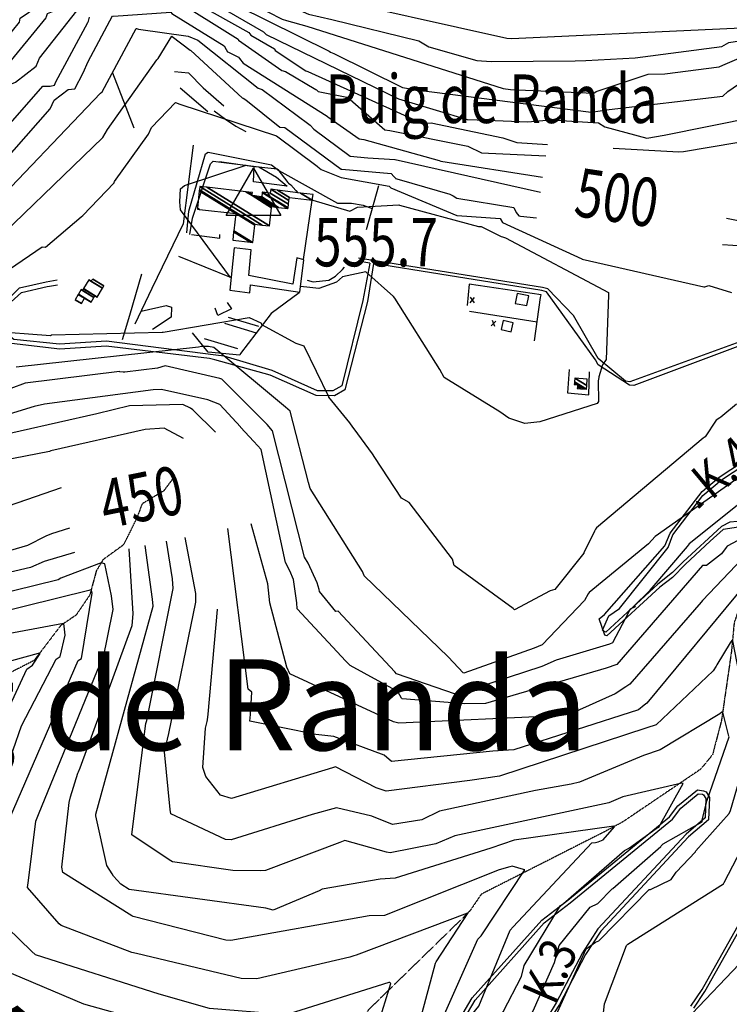
# Model space of a CAD drawing. Extents: x 484076 to 498410, y 4372556 to 4381824.
# Drawn here: x 493544 to 494130, y 4374884 to 4375696 of the extents above; entities that cross this region are included whole.
import ezdxf
from ezdxf.enums import TextEntityAlignment as Align

# ---------------------------------------------------------------- set-up
doc = ezdxf.new("R2010")
doc.units = 0
doc.header["$MEASUREMENT"] = 0
for name, pattern in [('DASHED', [0.75, 0.5, -0.25]), ('DOT', [0.25, 0, -0.25]), ('HIDDEN', [0.375, 0.25, -0.125])]:
    doc.linetypes.add(name, pattern=pattern)
for name, color, linetype in [('1', 7, 'CONTINUOUS'), ('11', 7, 'CONTINUOUS'), ('15', 7, 'CONTINUOUS'), ('36', 7, 'CONTINUOUS'), ('38', 7, 'CONTINUOUS'), ('41', 7, 'CONTINUOUS'), ('43', 7, 'CONTINUOUS'), ('47', 7, 'CONTINUOUS'), ('51', 7, 'CONTINUOUS'), ('8', 6, 'CONTINUOUS'), ('9', 7, 'CONTINUOUS')]:
    doc.layers.add(name, color=color, linetype=linetype)
doc.styles.get("Standard").update_dxf_attribs({"font": 'txt', "height": 0.2})

# ---------------------------------------------------------------- blocks, each defined once
blk = doc.blocks.new('FITA')
at = {"layer": '41', "color": 7, "linetype": 'Continuous'}
for p, q in [((-2.5, -4.33), (0, 0)), ((2.5, -4.33), (0, 0)), ((-2.5, -4.33), (2.5, -4.33))]:
    blk.add_line(p, q, dxfattribs=at)
blk.add_lwpolyline([(0, -1.5), (-1.2, -3.58), (1.2, -3.58), (0, -1.5)], dxfattribs=at)
blk.add_point((0, 0.67), dxfattribs=at)
blk = doc.blocks.new('VERT2')
at = {"layer": '11', "color": 7, "linetype": 'Continuous'}
blk.add_lwpolyline([(-22.5, -12.96), (0, 26.01), (22.5, -12.96), (-22.5, -12.96)], dxfattribs=at)

msp = doc.modelspace()

# ---------------------------------------------------------------- linework, layer by layer
at = {"layer": '15', "color": 5, "linetype": 'HIDDEN'}
for points in [[(493670.11, 4375316.86), (493663.21, 4375307.66), (493645.45, 4375297.03), (493640.71, 4375284.73), (493630.03, 4375263.22), (493613.2, 4375250.98), (493607.53, 4375241.59), (493602.17, 4375221.74), (493590.88, 4375205.24), (493578.25, 4375196.66), (493556.24, 4375167.82), (493535.82, 4375157.38), (493502.38, 4375128.15), (493491.67, 4375112.04), (493470.81, 4375099.98), (493455.91, 4375089.69), (493418, 4375056.8), (493401.79, 4375048.86), (493327.800013, 4375004.82837), (493292.7, 4374979.65), (493292.46, 4374975.8)], [(494155.18, 4375250.5), (494149.17, 4375243.97), (494133.87, 4375198.85), (494131.65, 4375175.37), (494123.391625, 4375118.353104), (494116.05, 4375090.15), (494106.29, 4375078.21), (494042.05, 4375034.78), (494026.95, 4375026.64), (493925.31, 4374975.16), (493915.7, 4374961.14), (493831.9, 4374879.52), (493828.55, 4374872.4)]]:
    msp.add_lwpolyline(points, dxfattribs=at)
at = {"layer": '36', "color": 1, "linetype": 'Continuous'}
msp.add_line((493833.2, 4375495.54), (493823.53, 4375497.1), dxfattribs=at)
for points in [[(493833.2, 4375495.54), (493827.35, 4375464.5), (493810.04, 4375394.13), (493802.82, 4375390.06), (493790.13, 4375390.27), (493752.74, 4375406.87), (493712.94, 4375418.74), (493706.21, 4375419.58), (493615.87, 4375431.09), (493577.15, 4375428.6), (493539.54, 4375432.59), (493534.44, 4375436.33), (493525.2, 4375451.74), (493525.6, 4375453.13), (493545.73, 4375471.18), (493567.14, 4375476.09), (493569.06, 4375476.45), (493575.63, 4375477.61)], [(494227.58, 4375367.14), (494243.99, 4375370.03), (494293.03, 4375390.03), (494295.08, 4375392.5), (494301.83, 4375460.78), (494300.86, 4375465.87), (494280.56, 4375480.99), (494277.79, 4375481.04), (494047.87, 4375397.49), (494044.2, 4375398.12), (494021.6, 4375416.93), (494001.24, 4375452.12), (493980.15, 4375474.23), (493975.69, 4375475.43), (493891.27, 4375488.83), (493823.94, 4375499.66)], [(493836.36, 4375495.04), (493831.37, 4375463.8), (493812.52, 4375390.84), (493804.16, 4375386.12), (493789.01, 4375386.3), (493751.1, 4375403.13), (493705.41, 4375415.57), (493701.05, 4375416.78), (493615.79, 4375426.99), (493577.33, 4375424.52), (493537.46, 4375429.05), (493532.18, 4375432.92), (493520.71, 4375450.02), (493521.22, 4375452.69), (493544.3, 4375475.04), (493566.31, 4375480.09), (493575.34, 4375481.78)], [(494226.85, 4375369.35), (494243.26, 4375372.4), (494291.16, 4375391.84), (494293.11, 4375394.19), (494298.31, 4375465.02), (494296.22, 4375468.34), (494277.89, 4375478.44), (494272.05, 4375477.23), (494051.06, 4375394.52), (494047.5, 4375394.92), (494021.6, 4375411.6), (494019.59, 4375415.75), (493979.06, 4375471.84), (493975.08, 4375472.91), (493890.88, 4375486.27), (493836.36, 4375495.04)], [(494083.04, 4375236.19), (494072.56, 4375228.38), (494028.8, 4375188.25), (494027.04, 4375188.57), (494022.53, 4375202.13), (494026.92, 4375205.8), (494076.75, 4375262.22), (494081.12, 4375272.74), (494107.45, 4375307.27), (494121.63, 4375318.91), (494181.04, 4375357.98), (494195.22, 4375361.67), (494211.2, 4375366.18), (494226.85, 4375369.35)], [(494082.86, 4375240.26), (494070.92, 4375230.62), (494028.04, 4375191.21), (494026.25, 4375191.84), (494026.43, 4375192.17), (494025.36, 4375192.82), (494030.44, 4375204.54), (494039.25, 4375210.63), (494079.3, 4375260.87), (494083.31, 4375271.38), (494108, 4375303.87), (494123.38, 4375316.75), (494181.93, 4375355.34), (494195.95, 4375358.99), (494211.91, 4375363.49), (494227.58, 4375367.14)], [(494100.63, 4374881.12), (494109.73, 4374894.95), (494143.91, 4374955.4), (494148.1, 4374974.08), (494192.97, 4375085.07), (494195.55, 4375106.35), (494186.61, 4375250.17), (494183.95, 4375262.73), (494172.95, 4375283.34), (494168.36, 4375285.15), (494130.28, 4375281.98), (494123.41, 4375278.3), (494091.67, 4375249.12), (494082.86, 4375240.26)], [(494098.21, 4374882.71), (494107.36, 4374896.61), (494141.13, 4374956.23), (494145.32, 4374974.9), (494190.11, 4375085.57), (494192.66, 4375106.59), (494183.72, 4375249.82), (494181.13, 4375262.1), (494171.85, 4375280.8), (494167.85, 4375282.29), (494124.89, 4375275.75), (494114.05, 4375266.25), (494093.8, 4375247.16), (494083.04, 4375236.19)], [(493907.63, 4374872.24), (493917.7, 4374889.52), (493975.2, 4374953.71), (493996.76, 4374970.27), (494080.57, 4375038.88), (494087.41, 4375047.95), (494103.72, 4375061.1), (494108.66, 4375060.41), (494110.68, 4375059.58), (494113.57, 4375054.91), (494112.69, 4375036.39), (494096.25, 4375022.46), (494023.8, 4374944.67), (494011.23, 4374925.3), (493989.67, 4374884.18), (493982.15, 4374872.24)], [(493911.1, 4374872.31), (493920.15, 4374887.72), (493977.23, 4374951.44), (493998.65, 4374967.89), (494082.94, 4375036.97), (494089.78, 4375046.04), (494104.2, 4375057.96), (494107.86, 4375057.45), (494108.61, 4375057.14), (494110.6, 4375053.93), (494109.96, 4375038.06), (494094.13, 4375024.65), (494021.39, 4374946.53), (494008.62, 4374926.86), (493986.9, 4374885.44), (493979.11, 4374872.25)]]:
    msp.add_lwpolyline(points, dxfattribs=at)
at = {"layer": '38', "color": 7, "linetype": 'Continuous'}
for points in [[(493682.24, 4375520.41), (493683.84, 4375538.29), (493697.57, 4375585.55), (493699.77, 4375586.86), (493752.01, 4375576.54), (493758.21, 4375571.89), (493806.45, 4375544.99), (493818.02, 4375544.78), (493827.71, 4375543.14), (493835.25, 4375540.54)], [(493684.85, 4375519.12), (493686.99, 4375532.39), (493701.77, 4375577.31), (493703.97, 4375579.54), (493741.69, 4375574.79), (493756.29, 4375566.36), (493764.91, 4375558.8), (493737.14, 4375562.55)]]:
    msp.add_lwpolyline(points, dxfattribs=at)
at = {"layer": '43', "color": 1, "linetype": 'Continuous'}
for p, q in [((493919.46, 4375467.18), (493915.74, 4375462.81)), ((493915.98, 4375467.36), (493919.22, 4375462.63)), ((493937.2, 4375447.65), (493933.43, 4375443.67)), ((493936.29, 4375443.1), (493934.34, 4375448.22))]:
    msp.add_line(p, q, dxfattribs=at)
at = {"layer": '47', "color": 1, "linetype": 'Continuous'}
for points in [[(493721.37, 4375508.13), (493717.72, 4375473.21), (493734.17, 4375471.02), (493734.92, 4375477.66), (493775.5, 4375471.44), (493778.87, 4375498.23), (493773.15, 4375499.83), (493769.69, 4375478.03)], [(493769.69, 4375478.03), (493733.32, 4375485.12), (493735.42, 4375506.32), (493721.37, 4375508.13)]]:
    msp.add_lwpolyline(points, dxfattribs=at)
for points in [[(493954.76, 4375470.36), (493953.2, 4375462.25), (493962.87, 4375460.39), (493964.43, 4375468.5)], [(493943.18, 4375448.2), (493941.5, 4375440.77), (493949.86, 4375438.88), (493951.54, 4375446.31)]]:
    msp.add_lwpolyline(points, close=True, dxfattribs=at)
at = {"layer": '51', "color": 1, "linetype": 'Continuous'}
for p, q in [((493638.7, 4375606.62), (493621.24, 4375652.09)), ((493676.74, 4375639.84), (493699.46, 4375620.46)), ((493830.41, 4375523.26), (493840.56, 4375559.52)), ((493778.62, 4375498.3), (493785.77, 4375547.23)), ((493675.33, 4375501.07), (493718.82, 4375483.65)), ((493915.37, 4375455.89), (493971.35, 4375447.11)), ((493741.79, 4375443.25), (493716.6, 4375450.72)), ((493713.24, 4375445.96), (493739.6, 4375437.89)), ((493696.61, 4375433.39), (493724.01, 4375425.09))]:
    msp.add_line(p, q, dxfattribs=at)
for points in [[(493672.06, 4375653.46), (493683.7, 4375652.29), (493695.85, 4375640), (493712.76, 4375625.14)], [(493704.72, 4375621.14), (493714.12, 4375614.17), (493722.66, 4375608.3), (493730.88, 4375603.92)], [(493687.39, 4375592.77), (493679.15, 4375527.74), (493653.37, 4375474.5), (493639.48, 4375445.12)], [(493737.14, 4375562.55), (493737.79, 4375574.9), (493709.3, 4375579.04)], [(493686.02, 4375518.93), (493709.37, 4375516.07), (493709.48, 4375519.12)], [(493781.5, 4375481.41), (493786.38, 4375479.94), (493799.5, 4375481.38), (493804.81, 4375484.65), (493810.57, 4375490.14), (493812.25, 4375492.04)], [(493629.21, 4375432.59), (493635.35, 4375452.51), (493645.05, 4375486.74)], [(493969.26, 4375431.44), (493974.02, 4375467.14), (493974.52, 4375469.36), (493915.14, 4375478.21), (493913.51, 4375460.41)], [(493774.86, 4375470.85), (493751.81, 4375453.83), (493726.5, 4375420.81), (493725.99, 4375419.57), (493699.79, 4375421.91), (493686.83, 4375437.89)], [(493644.52, 4375455.76), (493665.14, 4375460.4), (493669.63, 4375459.12), (493669.22, 4375450.93), (493654, 4375440.77)], [(493715.4, 4375462.96), (493719.1, 4375457.75), (493707.82, 4375452.36), (493705.6, 4375458.3)], [(493997.72, 4375407.61), (493996.33, 4375388.62), (494013.95, 4375386.83), (494014.5, 4375405.87)]]:
    msp.add_lwpolyline(points, dxfattribs=at)
at = {"layer": '8', "linetype": 'Continuous'}
for points in [[(493443, 4375621.2), (493445.62, 4375623.61), (493493.58, 4375660.02), (493495.13, 4375665.14), (493521.37, 4375686.15), (493521.5, 4375687.47), (493523.04, 4375701.92), (493525.03, 4375703.12), (493604.73, 4375746.94), (493607.64, 4375746.96), (493698.17, 4375731), (493704.03, 4375727.13), (493729.6, 4375710.69), (493737.13, 4375708.78), (493760.81, 4375696.72), (493764.36, 4375695.52)], [(493518.16, 4375565.36), (493519.64, 4375566.45), (493569.5, 4375622.54), (493572.72, 4375629.75), (493584.29, 4375638.51), (493589.81, 4375639.06), (493596.85, 4375652.24), (493600.93, 4375661.78), (493620.87, 4375699.27), (493621.86, 4375699.08), (493669.09, 4375702.44), (493669.94, 4375701.3), (493713, 4375674.65), (493714.74, 4375671.5), (493715.87, 4375669.57), (493716.67, 4375669.25), (493724.93, 4375665.12), (493725.78, 4375664.24)], [(493764.36, 4375695.52), (493781.16, 4375690.78), (493943.14, 4375639.38), (493949.38, 4375638.53), (494018.19, 4375635.69), (494020.1, 4375636.98), (494062.79, 4375651.2), (494076.78, 4375651.55), (494121.4, 4375657.32), (494124.61, 4375658.59), (494159.07, 4375673.37), (494161.37, 4375673.3)], [(493725.78, 4375664.24), (493728.62, 4375660.2), (493798, 4375616.59), (493798.66, 4375615.94), (493824.36, 4375597.79), (493828.2, 4375597.29), (493890.46, 4375580.17), (493891.94, 4375579.45), (493975.8, 4375566.31)], [(493726.45, 4375360.34), (493709.58, 4375378.74), (493699.55, 4375382.78), (493661.48, 4375391.22), (493654.38, 4375390.88), (493564.88, 4375379.18), (493556.32, 4375377.29), (493511.23, 4375363.45), (493510.04, 4375363.37)], [(493767.29, 4375241.81), (493763.66, 4375248.64), (493743.46, 4375341.82), (493737.57, 4375348.23), (493726.63, 4375360.14)], [(494212.5, 4375137.62), (494212.16, 4375139.55), (494171.36, 4375267.29), (494167.26, 4375270.44), (494154.2, 4375275.34), (494149.89, 4375273.53), (494128.23, 4375262.17), (494127.39, 4375261.08)], [(493742.69, 4374994.5), (493720.11, 4374994.62), (493670.3, 4375001.78), (493667.56, 4375003.48), (493636.9, 4375024.13), (493636.89, 4375024.21), (493648.43, 4375115.87), (493649.26, 4375118.39), (493670.95, 4375227.02), (493670.39, 4375235.15), (493665.55, 4375266.13)], [(494127.39, 4375261.08), (494123.53, 4375255.77), (494111.03, 4375246.04), (494107.69, 4375246), (494037.04, 4375164.56), (494028.39, 4375161.53), (493928.75, 4375132.41), (493911.64, 4375131.97), (493859.95, 4375136.3), (493859.34, 4375136.84), (493856.55, 4375141.73), (493856.17, 4375142.12)], [(493856.17, 4375142.12), (493854.62, 4375143.14), (493817.11, 4375163.53), (493813.38, 4375167.35), (493773.38, 4375210.34), (493773.04, 4375215.27), (493770.13, 4375234.71), (493767.29, 4375241.81)], [(493538.88, 4375094.22), (493545.92, 4375113.83), (493574.43, 4375168.79), (493577.83, 4375171.08), (493581.98, 4375188.8), (493581.19, 4375193.53), (493580.63, 4375198.18), (493580.41, 4375198.37), (493522.68, 4375187.68), (493514.56, 4375182.88), (493446.59, 4375162.42), (493426.81, 4375161.27), (493371.88, 4375173.52), (493367.03, 4375176.19), (493365.99, 4375177.98), (493356.83, 4375195.95)], [(493639.55, 4374872.59), (493597.29, 4374884.45), (493521.12, 4374916.59), (493516.31, 4374920.27), (493480.41, 4374964.88), (493481.54, 4374967.89), (493504.11, 4375022.12), (493505.17, 4375023.31), (493535.8, 4375085.32), (493537.27, 4375089.6), (493538.88, 4375094.22)], [(494044.52, 4375011.71), (494047.46, 4375013.31), (494069.4, 4375029.38), (494071.67, 4375030.35), (494091.66, 4375066.46), (494090.72, 4375066.67), (494041.94, 4375055.3), (494030.32, 4375050.47), (493903.32, 4375023.24), (493887.76, 4375016.53), (493849.97, 4375009.23), (493847.11, 4375009.8), (493812.72, 4375019.37), (493808.44, 4375017.64), (493747.13, 4374994.51), (493742.69, 4374994.5)], [(493938.38, 4374872.29), (493943.24, 4374877.97), (493958.26, 4374907.2), (493960.72, 4374916.22), (493990.47, 4374965.72), (493993.12, 4374967.45), (494043.37, 4375011.15), (494044.52, 4375011.71)]]:
    msp.add_lwpolyline(points, dxfattribs=at)
at = {"layer": '9', "color": 30, "linetype": 'Continuous'}
for points in [[(493483.97, 4375702.97), (493491.44, 4375709.37), (493551.76, 4375748.05), (493554.82, 4375749.54), (493670.97, 4375751.82), (493673.61, 4375751.39), (493775.33, 4375722.14), (493786.04, 4375717.04), (493946.24, 4375680.82), (493950.01, 4375680.58), (494281.92, 4375696.04), (494299.54, 4375695.06), (494321.95, 4375692.55), (494322.99, 4375692.42)], [(493505.2, 4375703.37), (493512.22, 4375709.96), (493579.21, 4375748.4), (493583.39, 4375748.7), (493690.52, 4375741.36), (493694.61, 4375739.59), (493782.62, 4375700.62), (493801.85, 4375696.18), (493873.63, 4375678.6), (493882.01, 4375673.67), (493921.55, 4375662.49), (493933.5, 4375661.75), (494002.57, 4375662.29), (494011.58, 4375662.64)], [(493473.56, 4375621.71), (493481.19, 4375627.73), (493505.48, 4375651.38), (493508.7, 4375655.15), (493526.31, 4375677.42), (493532.52, 4375679.95), (493544.17, 4375694.1), (493544.6, 4375697.43), (493611.84, 4375743.2), (493620.25, 4375742.84), (493696.18, 4375722.09), (493698.36, 4375720.53), (493799.68, 4375670.08), (493800.9, 4375669.44)], [(493393.69, 4375534.07), (493396.5, 4375535.92), (493426.63, 4375572.92), (493434.45, 4375576.42), (493515.78, 4375633.94), (493517.24, 4375639.39), (493531.89, 4375656.23), (493532.63, 4375656.81), (493566.1, 4375697.56), (493566.45, 4375698.79), (493567.29, 4375701.39), (493570.12, 4375702.45), (493639.17, 4375732.55), (493642.25, 4375732.54), (493670.58, 4375728.21), (493672.32, 4375727.8)], [(493672.32, 4375727.8), (493675.5, 4375726.77), (493745.47, 4375686.16), (493747.68, 4375684.01), (493856.88, 4375630.97), (493862.45, 4375629.13), (493913.55, 4375613.96), (493929.67, 4375613.2), (493963.61, 4375611.87), (493966.71, 4375612.11)], [(493537.51, 4375643.37), (493540.83, 4375644.75), (493557.84, 4375657.88), (493560.81, 4375664.31), (493591.52, 4375703.38), (493597.09, 4375705.16), (493672.13, 4375720.2), (493673.73, 4375719.18), (493733.39, 4375685.55), (493735.14, 4375683.36), (493754.47, 4375672.12), (493754.69, 4375671.9), (493754.77, 4375671.78), (493754.86, 4375671.63)], [(493670.31, 4375714.14), (493724.63, 4375679.98), (493724.98, 4375679.39), (493760.51, 4375654.27), (493763.64, 4375653.36), (493788.82, 4375638.66), (493789.34, 4375638.22), (493789.34, 4375638.22), (493790.5, 4375636.87), (493815.55, 4375631.88), (493816.94, 4375630.24), (493845.57, 4375605.33), (493849.8, 4375604.7), (493914.04, 4375591.82), (493925.28, 4375586.37), (493978.42, 4375583.82)], [(493523.07, 4375595.56), (493563.38, 4375641.44), (493569.42, 4375641.31), (493573.13, 4375642.08), (493574.18, 4375644.99), (493600.61, 4375693.71), (493601.04, 4375694.89), (493601.04, 4375694.89), (493602.07, 4375698.19)], [(493506.86, 4375496.9), (493613.07, 4375599.13), (493616.79, 4375605.51), (493657.46, 4375663.07), (493657.8, 4375663.35), (493657.8, 4375663.35), (493658.54, 4375664.25), (493669.96, 4375682.51), (493670.12, 4375682.37), (493684.99, 4375671.04), (493685.61, 4375670.75), (493727.92, 4375631.74), (493728.67, 4375631.41), (493728.67, 4375631.41), (493730.95, 4375630.19), (493758.93, 4375607.59), (493763.1, 4375607.25), (493809.66, 4375572.78), (493810.14, 4375573.01), (493850.88, 4375569.23), (493852.98, 4375566.84), (493854.31, 4375565.39), (493854.32, 4375565.37), (493854.35, 4375565.36), (493854.43, 4375565.27), (493857.5, 4375564.44), (493899.38, 4375552.33), (493899.89, 4375552.06), (493899.89, 4375552.06), (493901.98, 4375550.85), (493904.96, 4375549.05), (493904.97, 4375549.04), (493952.1, 4375541.43), (493954.12, 4375537.07), (493956.26, 4375534.33), (493957.6, 4375534.17), (493970.77, 4375532.67)], [(493514.13, 4375534.33), (493611.15, 4375635.53), (493612.4, 4375636.79), (493640.45, 4375688.8), (493640.81, 4375688.77), (493640.81, 4375688.77), (493642.51, 4375688.43), (493683.33, 4375682.51), (493691.2, 4375679.33), (493741.03, 4375639.83), (493744.55, 4375638.71), (493782.89, 4375609.91), (493783.96, 4375609.26), (493783.96, 4375609.26), (493787.04, 4375605.98), (493817.12, 4375583.73), (493831.58, 4375582.24), (493853.92, 4375580.85), (493853.93, 4375580.84), (493853.95, 4375580.84), (493854, 4375580.84), (493854.06, 4375580.8), (493973.94, 4375553.88)], [(494011.58, 4375662.64), (494052.05, 4375664.61), (494123.63, 4375674.09), (494129.58, 4375677.42), (494173.6, 4375684.35), (494205.88, 4375683.82), (494308.28, 4375674.13), (494319.32, 4375668.46), (494345.39, 4375639.26), (494345.76, 4375635.15), (494359.28, 4375522.17), (494359.56, 4375520.46)], [(493754.86, 4375671.63), (493755.27, 4375670.88), (493780.55, 4375654.11), (493782.06, 4375653.57), (493876.12, 4375610.73), (493883.85, 4375611.05), (493943.1, 4375598.8), (493954.51, 4375594.76), (493979.84, 4375593.34)], [(493800.9, 4375669.44), (493803.55, 4375668.21), (493860.15, 4375640.12), (493871.6, 4375638.29), (494015.83, 4375619.88), (494030.82, 4375622.22), (494124.47, 4375633.06), (494128.56, 4375636.95), (494149.91, 4375651.45), (494151.6, 4375652.33)], [(493966.71, 4375612.11), (493982.38, 4375613.5), (494021.83, 4375611.09), (494027.2, 4375607.75), (494061.79, 4375598.44), (494076.14, 4375600.81), (494151.2, 4375616.02), (494153.55, 4375616.22), (494197.46, 4375640.48), (494199.11, 4375640.98)], [(493536.01, 4375490.33), (493562.88, 4375508.99), (493565.6, 4375508.73), (493595.17, 4375533.58), (493596.33, 4375534.75), (493622.24, 4375561.62), (493622.43, 4375561.85), (493622.43, 4375561.85), (493622.45, 4375562.7), (493650.5, 4375601.82), (493652.98, 4375607.31), (493672.83, 4375627.78), (493676.36, 4375626.58), (493756.22, 4375600.32), (493756.23, 4375600.31), (493789.68, 4375575.34), (493790.25, 4375574.86), (493790.25, 4375574.86), (493792.97, 4375572.76), (493809.61, 4375566.09), (493809.73, 4375566.08), (493849.08, 4375558.79), (493850.48, 4375557.54), (493905.13, 4375534.62), (493905.16, 4375534.61), (493905.18, 4375534.61), (493905.18, 4375534.61), (493905.27, 4375534.69), (493940.87, 4375532.22), (493942.62, 4375528.99), (494008.16, 4375499.01), (494008.49, 4375498.77), (494108.76, 4375475.98), (494109.67, 4375475.97), (494109.67, 4375475.97), (494112.87, 4375477.08), (494131.66, 4375471.31)], [(494034.08, 4375590.31), (494088.33, 4375587.28), (494091.98, 4375587.52), (494158.83, 4375598.8), (494162.54, 4375600.12)], [(493718.79, 4375483.47), (493718.22, 4375483.55), (493677.07, 4375539.26), (493676.38, 4375546.11), (493676.9, 4375556.83), (493680.45, 4375559.45), (493731.31, 4375576.14), (493733.89, 4375575.77), (493756.84, 4375573.19), (493757.22, 4375572.66), (493765.49, 4375561.78), (493766.01, 4375561.3)], [(493766.01, 4375561.3), (493768.08, 4375560.04), (493772.28, 4375555.26), (493773.98, 4375553.49)], [(493785.82, 4375547.63), (493786.21, 4375547.48), (493816.76, 4375538.35), (493823.11, 4375541.68), (493857.26, 4375543.63), (493857.81, 4375543.34), (493922.88, 4375525.71), (493925.15, 4375525.73), (493941.67, 4375517.42), (493942.62, 4375517.06)], [(494127.47, 4375532.5), (494141.32, 4375529.7)], [(493942.62, 4375517.06), (493945.26, 4375516.31), (494030.21, 4375471.32), (494030.21, 4375469.14), (494028.19, 4375416.09), (494025.24, 4375411.7), (494022.28, 4375401.7), (494022.16, 4375401.09)], [(494124.23, 4375510.84), (494141.23, 4375509.59)], [(494022.16, 4375401.09), (494021.56, 4375398.43), (494021.82, 4375381.27), (494020.86, 4375379.61), (493973.62, 4375364.65), (493961.25, 4375363.16), (493948.01, 4375367.48), (493940.42, 4375372.89), (493894.65, 4375401.01), (493891.03, 4375407.77), (493853.96, 4375466.48), (493852.8, 4375467.81), (493830.03, 4375488.23), (493810.67, 4375484.22)], [(493565.92, 4375270.3), (493550.67, 4375262.56), (493501.87, 4375248.23), (493498.53, 4375247.96), (493430.17, 4375254.3), (493425.73, 4375259.34), (493366.91, 4375329.64), (493355.21, 4375337.54), (493283.28, 4375398.56), (493274.47, 4375400.85), (493263.86, 4375405.99), (493263.52, 4375410.21), (493272.17, 4375448.07), (493272.84, 4375449.23), (493291.66, 4375477.89), (493292.05, 4375479.58)], [(493810.67, 4375484.22), (493805.65, 4375479.7), (493791.19, 4375474.63), (493783.82, 4375475.33), (493776.08, 4375476.06)], [(493578.69, 4375310.06), (493513.2, 4375287.57), (493490.31, 4375287.26), (493455.36, 4375291.94), (493441.24, 4375299.77), (493416.58, 4375326.62), (493412.52, 4375334.17), (493319.9, 4375424.98), (493319.8, 4375428.7), (493324.54, 4375451.13), (493324.73, 4375451.96)], [(494009.95, 4375256.58), (494009.87, 4375256.26), (493985.94, 4375226.34), (493982.05, 4375225.24), (493952.69, 4375209.6), (493951.45, 4375210.6), (493902.9, 4375246.24), (493901.42, 4375251.31), (493865.6, 4375298.08), (493859.3, 4375301.58), (493837.35, 4375335.26), (493835.49, 4375338.13), (493820.29, 4375358.76), (493819.15, 4375360.31), (493819.15, 4375360.31), (493816.72, 4375363.84), (493799.43, 4375385.05), (493799.5, 4375385.17), (493799.48, 4375385.21), (493779.06, 4375426.87), (493772.42, 4375429.2), (493744.2, 4375444.48), (493743.99, 4375445.68), (493743.63, 4375446.04), (493734.09, 4375450.37), (493733.62, 4375450.27), (493662.77, 4375438.23), (493662.61, 4375438.24), (493662.61, 4375438.24), (493662.02, 4375438.3), (493570.55, 4375436.14), (493569.67, 4375435.54), (493518.71, 4375439.33)], [(494139.66, 4375319.96), (494068.58, 4375269.96), (494063.25, 4375264.08), (494014.22, 4375223.86), (494013.37, 4375222.72), (494013.37, 4375222.72), (494010.28, 4375217.33), (493975.46, 4375180.58), (493968.8, 4375178.03), (493910.75, 4375157.42), (493910.29, 4375157.69), (493898.25, 4375170.44), (493897.94, 4375170.78), (493828.7, 4375237.72), (493828.3, 4375238.5), (493828.3, 4375238.5), (493827.12, 4375241.09), (493783.99, 4375309.63), (493782.7, 4375314.69), (493767.61, 4375373.42), (493763.62, 4375376.75), (493704.46, 4375425.97), (493700.14, 4375426.62), (493695.07, 4375426.65), (493694.22, 4375426.59), (493694.22, 4375426.59), (493691.84, 4375426.22), (493541.51, 4375409.65)], [(493679.61, 4375350.7), (493663.55, 4375359.32), (493647.87, 4375358.22), (493570.05, 4375340.7), (493569.04, 4375340.22), (493497.99, 4375326.48), (493480.11, 4375327.58), (493462.08, 4375336.15), (493460.49, 4375338.37), (493398.06, 4375402.2), (493391.55, 4375405.06), (493378.91, 4375417.23), (493378.66, 4375418.77)], [(493782.36, 4375248.06), (493779.48, 4375253.04), (493752.92, 4375357.23), (493748.66, 4375362.27), (493711.16, 4375399.8), (493709.55, 4375400.2), (493664.4, 4375410.85), (493658.03, 4375408.72), (493631.16, 4375405.49), (493629.64, 4375405.45), (493629.64, 4375405.45), (493627.06, 4375405.71), (493626.58, 4375406.17), (493548.91, 4375396.55), (493536.9, 4375392)], [(493705.83, 4375356.1), (493687.09, 4375374.43), (493685.24, 4375375.81), (493685.24, 4375375.81), (493678.98, 4375378.98), (493634.92, 4375377.79), (493608.06, 4375371.11), (493512.91, 4375349.83)], [(494135.89, 4375379.04), (494122.94, 4375368.44), (494122.03, 4375367.8), (494122.03, 4375367.8), (494118.93, 4375366.06), (494109.9, 4375352.1), (494108.25, 4375351.07), (494020.33, 4375277.29), (494019.49, 4375276.02), (494018.6, 4375274.54), (494009.95, 4375256.58)], [(494136.47, 4375295.63), (494096.65, 4375264.01), (494095.12, 4375261.91), (494064.4, 4375225.86), (494064.04, 4375225.32), (494050.74, 4375212.45), (494051.46, 4375212.15), (494052.36, 4375212.24), (494052.35, 4375212.18), (494052.22, 4375212.08), (494048.06, 4375210.24), (494047.87, 4375209.78), (494047.74, 4375209.5), (494047.58, 4375209.17), (494047.58, 4375209.17), (494046.73, 4375207.43), (494033.41, 4375182.39), (494031.04, 4375181.21), (493987.08, 4375168.17), (493975.07, 4375162.98), (493905.18, 4375140.14), (493904.94, 4375140.15), (493904.94, 4375140.15), (493903.96, 4375140.11), (493855.29, 4375156.9), (493853.9, 4375158.48), (493807.07, 4375208.51), (493805.13, 4375208.25), (493791.8, 4375224.68), (493791.47, 4375226.46), (493789.68, 4375231.73), (493782.36, 4375248.06)], [(493585.51, 4375276.88), (493570.52, 4375272.32), (493565.92, 4375270.3)], [(494059.7, 4375130.86), (494055.05, 4375127.16), (493952.11, 4375094.09), (493934.87, 4375092.94), (493851.22, 4375084.56), (493845.13, 4375089.77), (493803.49, 4375105.06), (493788.58, 4375106.88), (493734.34, 4375117.66), (493734.7, 4375123.32), (493735.81, 4375141.6), (493732.94, 4375144.03), (493716.02, 4375276.52)], [(494140.86, 4375251.84), (494107.61, 4375217.35), (494106.62, 4375215.97), (494047.83, 4375148.29), (494046.21, 4375147.3), (494044.36, 4375146.12), (494044.36, 4375146.12), (494035.63, 4375140.23), (493998.31, 4375123.5), (493988.34, 4375122.09), (493857.09, 4375116.15), (493852.76, 4375117.13), (493767.34, 4375156.77), (493764.68, 4375162.27), (493750.84, 4375215.4), (493749.21, 4375230.95), (493735.47, 4375280.52)], [(493999.24, 4375065.7), (493969.89, 4375060.67), (493890.7, 4375043.67), (493876.24, 4375036.48), (493851.91, 4375032.69), (493834.79, 4375039.57), (493805.86, 4375046.4), (493785.71, 4375040.72), (493718.9, 4375019.79), (493714.2, 4375020.28), (493669, 4375041.42), (493668.54, 4375044.83), (493663.86, 4375092.6), (493667.42, 4375107.55), (493689.64, 4375215.79), (493689.64, 4375222.94), (493680.87, 4375269.28)], [(493620.57, 4374991.83), (493616.16, 4374998.83), (493607.24, 4375039.76), (493607.29, 4375041), (493654.34, 4375212.64), (493654.05, 4375218.39), (493647.93, 4375262.51)], [(493589.66, 4375256.75), (493564.6, 4375249.3), (493553.15, 4375244.55), (493463.64, 4375223.71), (493446.22, 4375226.41), (493420.26, 4375233.59), (493419.57, 4375234.53), (493401.8, 4375254.68)], [(493592.92, 4375076.09), (493594.16, 4375079.16), (493637.01, 4375196.53), (493637.85, 4375206.16), (493634.59, 4375259.77)], [(493610.04, 4375162.78), (493612.95, 4375167.73), (493621.4, 4375209.75), (493620.01, 4375221.03), (493614.65, 4375247.54), (493611.69, 4375248.34), (493578.18, 4375235.72), (493576.03, 4375234.29), (493446.37, 4375202.29), (493429.54, 4375203.07), (493404.25, 4375214.26), (493402.08, 4375216.93), (493386.63, 4375234.87)], [(494157.89, 4375046.79), (494158.41, 4375047.97), (494164.59, 4375119.37), (494164.41, 4375120.76), (494144.57, 4375230.07), (494142.83, 4375230.39), (494061.73, 4375132.61), (494059.7, 4375130.86)], [(493524.75, 4375106.86), (493525.42, 4375107.83), (493550.17, 4375160.67), (493554.84, 4375164.06), (493561.18, 4375173.57), (493559.68, 4375173.51), (493454.23, 4375144.84), (493448.39, 4375144.78), (493371, 4375151.36), (493361.94, 4375157.31), (493338.47, 4375178.7), (493335.06, 4375185.48), (493321.92, 4375221.27)], [(493528.23, 4375023.25), (493532.48, 4375028.93), (493592.68, 4375167.66), (493595.35, 4375169.41), (493604.27, 4375223.35), (493603.55, 4375225.66), (493602.9, 4375226.1), (493601.26, 4375225.39), (493522.13, 4375205.94), (493513.13, 4375202.91), (493446.48, 4375182.68), (493429.28, 4375181.57), (493401.09, 4375188.37), (493395.73, 4375194.09), (493374.22, 4375218.67)], [(493699.24, 4375118.77), (493699.79, 4375123.5), (493707.59, 4375209.79), (493707.57, 4375210.22)], [(494102.04, 4375010.25), (494102.34, 4375010.74), (494129.83, 4375041.69), (494130.94, 4375044.01), (494148.35, 4375104.43), (494148.01, 4375105.95), (494132.8, 4375184.01), (494132.45, 4375184.19), (494132.08, 4375184.17), (494130.55, 4375182.41), (494119.56, 4375164.16), (494118.92, 4375163.05)], [(493819.99, 4374924.23), (493816.68, 4374923.28), (493740.11, 4374905.42), (493727.21, 4374905.57), (493640.69, 4374926.18), (493636.99, 4374927.13), (493578.52, 4374949.41), (493577.04, 4374950.55), (493550.73, 4374980.49), (493551.59, 4374986.36), (493557.56, 4375035.44), (493559.82, 4375040.76), (493608.5, 4375159.83), (493610.04, 4375162.78)], [(494118.92, 4375163.05), (494116.56, 4375159.16), (494069.63, 4375114.73), (494061.92, 4375112.36), (493940.17, 4375072.38), (493915.79, 4375068.95), (493846.77, 4375060.04), (493838.6, 4375062.79), (493804.92, 4375080.06), (493802.39, 4375079.36), (493719.21, 4375053.99), (493710.04, 4375056.65), (493697.92, 4375072.09), (493695.33, 4375079.55), (493697.61, 4375111.94), (493698.77, 4375116.26), (493699.02, 4375117.51), (493699.24, 4375118.77)], [(494073.63, 4375014.89), (494075.17, 4375016.63), (494107.34, 4375034.77), (494107.4, 4375036.13), (494110.94, 4375050.64), (494111.22, 4375051.74), (494129.68, 4375104.87), (494129.51, 4375105.42), (494124.46, 4375125.28), (494123.62, 4375125.19), (494122, 4375123.77), (494072.81, 4375094.01), (494059.04, 4375089.52), (494006.38, 4375067.47), (493999.24, 4375065.7)], [(493948.84, 4374997.78), (493939.95, 4374995.11), (493845.49, 4374957.67), (493832.57, 4374957.19), (493718.62, 4374937), (493714.54, 4374937.21), (493638.04, 4374956.61), (493636.86, 4374957.35), (493580.06, 4374992.96), (493579.2, 4374997.39), (493585.24, 4375050.81), (493586.32, 4375055.31), (493592.45, 4375074.78), (493592.92, 4375076.09)], [(494026.02, 4374877.24), (494026.96, 4374884.66), (494045.08, 4374932.86), (494046.09, 4374933.82), (494125.09, 4374983.54), (494125.7, 4374984.73), (494157.58, 4375046.06), (494157.89, 4375046.79)], [(494021.52, 4375018.39), (494025.84, 4375019.99), (494035.16, 4375030.7), (494034.68, 4375031.19), (493952.29, 4375019.52), (493932.98, 4375013.13), (493854.19, 4374988.44), (493841.7, 4374987.62), (493794.04, 4374979.31), (493791.52, 4374977.92), (493753.37, 4374962.06), (493747.38, 4374963.46), (493634.61, 4374978.99), (493627.8, 4374983.29), (493621.82, 4374990.1), (493620.57, 4374991.83)], [(493843.26, 4374872.38), (493843.53, 4374878.28), (493850.67, 4374901.47), (493849.68, 4374902.29), (493849.02, 4374902.21), (493766.82, 4374876.52), (493761.72, 4374875.87), (493700.91, 4374880.97), (493659.37, 4374892.64), (493557.41, 4374925.22), (493554.04, 4374928.09), (493514.1, 4374966.72), (493514.96, 4374970.33), (493518.41, 4375001.81), (493519.24, 4375002.49), (493527.41, 4375022.16), (493528.23, 4375023.25)], [(493914.54, 4374872.31), (493923.06, 4374882.87), (493948.95, 4374945.33), (493951.42, 4374948.21), (494016.41, 4375017.51), (494019.48, 4375017.86), (494020.47, 4375018.09), (494021.52, 4375018.39)], [(493964.31, 4374872.26), (493968.1, 4374879.06), (493985.57, 4374918.68), (493989.4, 4374932.88), (494015.08, 4374964.38), (494021.33, 4374967.34), (494033.2, 4374979.61), (494033.72, 4374979.76), (494073.33, 4375014.42), (494073.63, 4375014.89)], [(493985.63, 4374872.24), (494011.76, 4374930.13), (494019.5, 4374935.45), (494022.34, 4374936.56), (494063.7, 4374978.97), (494064.87, 4374979.08), (494082.01, 4374987.1), (494085.94, 4374993.18), (494101.85, 4375010.07), (494102.04, 4375010.25)], [(494205.42, 4375008.64), (494203.41, 4375006.68), (494155.58, 4374962.84), (494155.17, 4374961.33), (494140.96, 4374921.39), (494138.08, 4374917.32), (494099.26, 4374876.74), (494089.19, 4374872.14)], [(493892.12, 4374872.33), (493894.89, 4374876.11), (493922.41, 4374938.11), (493925.03, 4374940.79), (493961.25, 4374995.16), (493959.97, 4374995.47), (493950.65, 4374998.11), (493948.84, 4374997.78)], [(493870.98, 4374872.35), (493876.43, 4374877.39), (493887.31, 4374918.34), (493887.98, 4374919.32), (493914.5, 4374959.76), (493913.83, 4374959.55), (493822, 4374924.78), (493819.99, 4374924.23)]]:
    msp.add_lwpolyline(points, dxfattribs=at)

# ---------------------------------------------------------------- block references
at = {"layer": '11', "color": 7, "linetype": 'Continuous', "xscale": 0.9999950000000001, "yscale": 0.9999950000000001}
msp.add_blockref('VERT2', (493737.22, 4375547.78), dxfattribs=at)
at = {"layer": '41', "color": 7, "linetype": 'Continuous', "rotation": 46.046174}
msp.add_blockref('FITA', (494103.68, 4375298.22), dxfattribs=at)

# ---------------------------------------------------------------- texts
at = {"layer": '1', "color": 7, "linetype": 'Continuous'}
msp.add_text('Puig de Randa', height=75, dxfattribs=at).set_placement((493328.66, 4375093.83))
msp.add_text('PMV-', height=75, rotation=320, dxfattribs=at).set_placement((493397.58, 4374907.06))
at = {"layer": '11', "color": 7, "linetype": 'HIDDEN', "width": 0.75}
msp.add_text('Puig de Randa', height=40, dxfattribs=at).set_placement((493796.93, 4375610.97))
at = {"layer": '11', "color": 7, "linetype": 'DASHED', "width": 0.75}
msp.add_text('555.7', height=40, dxfattribs=at).set_placement((493787.22, 4375492.78))
at = {"layer": '41', "color": 7, "linetype": 'DOT', "width": 0.833333}
for s, rotation, p in [('K.4', 40.046192, (494115.03, 4375299.32)), ('K.3', 66.704542, (493985.53, 4374882.72))]:
    msp.add_text(s, height=30, rotation=rotation, dxfattribs=at).set_placement(p)
at = {"layer": '8', "linetype": 'Continuous', "width": 0.75}
for s, rotation, p in [(' 500', 351.495919, (493994.457597, 4375555.790107)), (' 450', 11.622231, (493602.42084, 4375293.989943))]:
    msp.add_text(s, height=40, rotation=rotation, dxfattribs=at).set_placement(p, align=Align.MIDDLE_LEFT)

# ---------------------------------------------------------------- meshes
at = {"layer": '47', "color": 1, "linetype": 'Continuous'}
mesh = msp.add_polyface(dxfattribs=at)
corners = [(493720.09, 4375514.34), (493734.753791, 4375512.689991), (493720.870124, 4375521.297946), (493690.98, 4375539.83), (493736.62, 4375512.48), (493720.969407, 4375522.18346), (493692.835389, 4375539.626718), (493691.073119, 4375540.719336), (493738.243315, 4375526.646252), (493722.56, 4375536.37), (493692.564953, 4375554.967106), (493738.34, 4375527.49), (493692.653808, 4375555.815709), (493692.96, 4375558.74), (493744.496366, 4375526.787148), (493692.96, 4375558.74), (493698.841266, 4375558.04952), (493750.34, 4375526.12), (493730.904203, 4375554.285225), (493736.09, 4375551.07), (493752.149652, 4375541.112921), (493733.036495, 4375554.034887), (493736.210276, 4375552.067124), (493738.268128, 4375550.791243), (493752.27, 4375542.11), (493736.4, 4375553.64), (493741.703935, 4375550.351529), (493755.654599, 4375541.702035), (493744.06, 4375550.05), (493757.975548, 4375541.422278), (493744.51541, 4375553.630771), (493765.71, 4375540.49), (493744.57, 4375554.06), (493765.763447, 4375540.919938), (493751.14, 4375553.22), (493766.13664, 4375543.921995), (493751.53, 4375556.32), (493766.52234, 4375547.024661), (493757.104662, 4375555.615967), (493766.84, 4375549.58), (493776.1171, 4375553.214855), (493785.77, 4375547.23), (493786.37, 4375551.92)]
mesh.append_faces([[corners[k] for k in face] for face in [(0, 0, 1, 2), (3, 3, 6, 7), (2, 1, 4, 5), (7, 6, 9, 10), (5, 4, 8, 9), (10, 8, 11, 12), (12, 11, 14, 15), (13, 14, 17, 16), (16, 17, 20, 18), (18, 19, 22, 21), (19, 20, 24, 23), (21, 22, 25, 25), (23, 24, 27, 26), (26, 27, 29, 28), (28, 29, 31, 30), (30, 31, 33, 32), (32, 33, 35, 34), (34, 35, 37, 36), (36, 37, 39, 38), (38, 39, 41, 40), (40, 41, 42, 42)]], dxfattribs={"vtx0": -1, "vtx2": -1, "color": 1})
mesh = msp.add_polyface(dxfattribs=at)
corners = [(493590.15, 4375465.13), (493595.31, 4375462.17), (493590.251138, 4375465.306524), (493597.78, 4375466.43), (493592.69954, 4375469.579915), (493603.21, 4375463.28), (493592.791124, 4375469.739765), (493605.469904, 4375467.150997), (493595.02, 4375473.63), (493605.480366, 4375467.168918), (493596.14, 4375472.96), (493606.31, 4375468.59), (493596.983827, 4375474.372283), (493608.3, 4375467.43), (493597.016007, 4375474.426142), (493612.620505, 4375474.760821), (493601.38, 4375481.73), (493612.6313, 4375474.779138), (493603.13, 4375480.67), (493604.65, 4375482.24), (493613.715751, 4375476.619181), (493604.65, 4375482.24), (493613.84, 4375476.83)]
mesh.append_faces([[corners[k] for k in face] for face in [(0, 0, 1, 2), (2, 1, 3, 4), (4, 3, 5, 6), (6, 5, 7, 8), (8, 7, 9, 10), (10, 9, 11, 12), (12, 11, 13, 14), (14, 13, 15, 16), (16, 15, 17, 18), (18, 17, 20, 21), (19, 20, 22, 22)]], dxfattribs={"vtx0": -1, "vtx2": -1, "color": 1})
mesh = msp.add_polyface(dxfattribs=at)
corners = [(494004.45, 4375392.1), (494007.310992, 4375391.897553), (494004.555086, 4375393.606231), (494001.92, 4375395.24), (494010.167306, 4375391.695438), (494004.66, 4375395.11), (494002.027874, 4375396.741934), (494011.94, 4375391.57), (494002.094823, 4375397.674068), (494002.31, 4375400.67), (494012.170025, 4375394.556726), (494002.31, 4375400.67), (494012.58, 4375399.88)]
mesh.append_faces([[corners[k] for k in face] for face in [(0, 0, 1, 2), (3, 3, 5, 6), (2, 1, 4, 5), (6, 4, 7, 8), (8, 7, 10, 11), (9, 10, 12, 12)]], dxfattribs={"vtx0": -1, "vtx2": -1, "color": 1})

doc.saveas('drawing.dxf')
